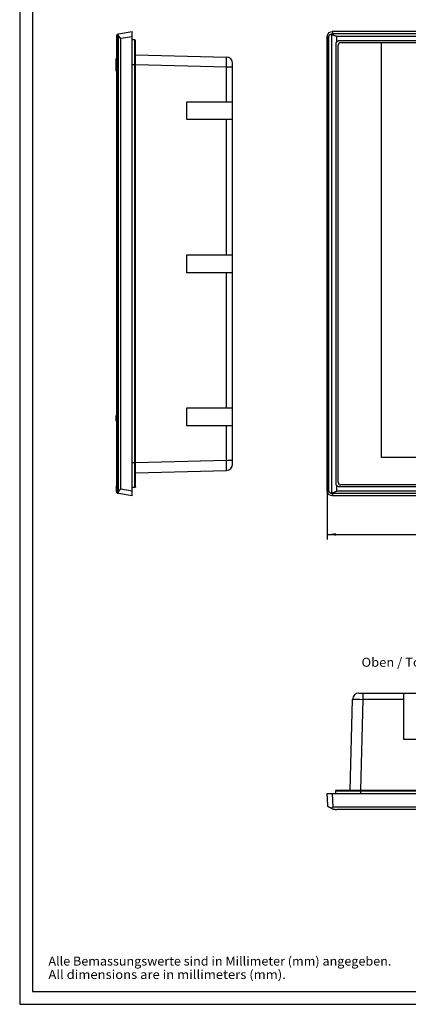
# Model space of a CAD drawing. Extents: x 0 to 841, y 0 to 594.
# Drawn here: x 0 to 153, y 0 to 386 of the extents above; entities that cross this region are included whole.
import ezdxf
from ezdxf.enums import TextEntityAlignment as Align

# ---------------------------------------------------------------- set-up
doc = ezdxf.new("R2010")
doc.units = 0
doc.header["$LTSCALE"] = 46.255
for name, color, linetype in [('10000_FRONT', 7, 'CONTINUOUS'), ('10100_DIM_FRONT', 7, 'CONTINUOUS'), ('12000_RIGHT', 7, 'CONTINUOUS'), ('13000_TOP', 7, 'CONTINUOUS'), ('13300_TOP_GERMAN_ENGLISH', 7, 'CONTINUOUS'), ('90000_FRAME', 7, 'CONTINUOUS'), ('91000_TIP', 7, 'CONTINUOUS')]:
    doc.layers.add(name, color=color, linetype=linetype)
doc.dimstyles.get("Standard").update_dxf_attribs({"dimtxt": 2.5, "dimasz": 2.5, "dimexe": 1.25, "dimexo": 0.625, "dimtad": 1, "dimcen": 2.5, "dimazin": 3, "dimtfac": 1, "dimtmove": 0, "dimatfit": 3})

# ---------------------------------------------------------------- blocks, each defined once
blk = doc.blocks.new('*D1')
at = {"layer": '10100_DIM_FRONT', "linetype": 'CONTINUOUS'}
for p, q in [((120.69, 201.38), (120.69, 182.23)), ((387.69, 201.38), (387.69, 182.23)), ((120.69, 184.23), (254.19, 184.23)), ((387.69, 184.23), (254.19, 184.23))]:
    blk.add_line(p, q, dxfattribs=at)
for points in [[(124.19, 184.73), (120.69, 184.23), (124.19, 183.73)], [(384.19, 183.73), (387.69, 184.23), (384.19, 184.73)]]:
    blk.add_solid(points, dxfattribs=at)
blk.add_text('267', height=3.5, dxfattribs=at).set_placement((247.39, 185.11), (255.64, 185.11), align=Align.FIT)

msp = doc.modelspace()

# ---------------------------------------------------------------- linework, layer by layer
at = {"layer": '10000_FRONT', "color": 7, "linetype": 'CONTINUOUS'}
for p, q in [((120.686, 201.377), (120.686, 379.351)), ((120.866, 378.626), (120.686, 379.351)), ((120.866, 202.102), (120.866, 378.626)), ((121.341, 200.966), (121.341, 379.762)), ((122.322, 380.315), (122.275, 380.329)), ((122.369, 380.302), (122.322, 380.315)), ((122.416, 380.288), (122.369, 380.302)), ((122.463, 380.274), (122.416, 380.288)), ((122.51, 380.259), (122.463, 380.274)), ((122.557, 380.244), (122.51, 380.259)), ((122.557, 200.484), (122.557, 380.244)), ((122.557, 380.244), (122.593, 380.233)), ((122.593, 380.233), (122.628, 380.221)), ((122.628, 380.221), (122.664, 380.21)), ((122.664, 380.21), (122.699, 380.198)), ((122.675, 381.364), (122.889, 380.5)), ((385.697, 381.364), (122.675, 381.364)), ((122.699, 380.198), (122.735, 380.186)), ((122.735, 380.186), (122.788, 380.168)), ((122.788, 380.168), (122.842, 380.15)), ((122.842, 380.15), (122.895, 380.132)), ((385.483, 380.5), (122.889, 380.5)), ((122.895, 380.132), (122.949, 380.113)), ((122.949, 380.113), (123.002, 380.094)), ((123.002, 380.094), (123.056, 380.075)), ((123.056, 380.075), (123.11, 380.055)), ((123.11, 380.055), (123.163, 380.036)), ((123.163, 380.036), (123.199, 380.022)), ((123.199, 380.022), (123.253, 380.002)), ((123.253, 380.002), (123.307, 379.982)), ((123.307, 379.982), (123.361, 379.962)), ((123.361, 379.962), (123.415, 379.941)), ((123.415, 379.941), (123.469, 379.92)), ((123.469, 379.92), (123.541, 379.893)), ((123.541, 379.893), (123.613, 379.864)), ((123.613, 379.864), (123.685, 379.836)), ((123.685, 379.836), (123.757, 379.808)), ((123.757, 379.808), (123.83, 379.779)), ((123.83, 379.779), (123.902, 379.75)), ((123.902, 379.75), (123.992, 379.714)), ((123.992, 379.714), (124.083, 379.677)), ((124.083, 379.677), (124.191, 379.633)), ((124.191, 379.633), (124.299, 379.589)), ((124.299, 379.589), (124.39, 379.552)), ((383.893, 379.512), (124.479, 379.512)), ((124.486, 377.436), (124.486, 379.512)), ((124.15, 204.145), (124.15, 376.583)), ((124.486, 377.436), (124.486, 377.437)), ((124.712, 377.24), (124.712, 377.24)), ((124.986, 204.664), (124.986, 376.064)), ((125.467, 377.883), (382.906, 377.883)), ((125.986, 377.064), (382.386, 377.064)), ((141.986, 214.364), (141.986, 377.064)), ((160.561, 214.364), (141.986, 214.364)), ((120.686, 201.377), (120.866, 202.102)), ((123.235, 200.719), (123.325, 200.753)), ((123.325, 200.753), (123.433, 200.794)), ((123.433, 200.794), (123.541, 200.836)), ((123.541, 200.836), (123.667, 200.885)), ((123.667, 200.885), (123.83, 200.949)), ((123.83, 200.949), (124.028, 201.029)), ((124.028, 201.029), (124.317, 201.147)), ((124.317, 201.147), (124.444, 201.199)), ((383.893, 201.216), (124.479, 201.216)), ((124.486, 201.216), (124.486, 203.292)), ((124.486, 203.291), (124.486, 203.292)), ((124.712, 203.488), (124.712, 203.488)), ((382.906, 202.845), (125.467, 202.845)), ((382.386, 203.664), (125.986, 203.664)), ((122.369, 200.426), (122.416, 200.44)), ((122.416, 200.44), (122.463, 200.455)), ((122.463, 200.455), (122.51, 200.469)), ((122.51, 200.469), (122.557, 200.484)), ((122.557, 200.484), (122.61, 200.501)), ((122.61, 200.501), (122.664, 200.518)), ((122.664, 200.518), (122.717, 200.536)), ((122.889, 200.228), (122.675, 199.364)), ((385.697, 199.364), (122.675, 199.364)), ((122.717, 200.536), (122.77, 200.554)), ((122.77, 200.554), (122.842, 200.578)), ((122.842, 200.578), (122.913, 200.603)), ((385.483, 200.228), (122.889, 200.228)), ((122.913, 200.603), (122.984, 200.628)), ((122.984, 200.628), (123.056, 200.653)), ((123.056, 200.653), (123.145, 200.686)), ((123.145, 200.686), (123.235, 200.719))]:
    msp.add_line(p, q, dxfattribs=at)
for points in [[(120.686, 379.351), (120.783, 379.974), (121.065, 380.535), (121.505, 380.98), (122.059, 381.266), (122.675, 381.364)], [(121.341, 379.762), (121.333, 379.753), (121.325, 379.744), (121.317, 379.735), (121.309, 379.726), (121.301, 379.717), (121.294, 379.707), (121.286, 379.698), (121.279, 379.689), (121.271, 379.68), (121.264, 379.67), (121.256, 379.661), (121.249, 379.652), (121.242, 379.643), (121.235, 379.633), (121.228, 379.624), (121.221, 379.614), (121.214, 379.605), (121.207, 379.596), (121.2, 379.586), (121.194, 379.577), (121.187, 379.567), (121.181, 379.558), (121.174, 379.548), (121.168, 379.539), (121.161, 379.529), (121.155, 379.52), (121.149, 379.51), (121.143, 379.501), (121.137, 379.491), (121.131, 379.482), (121.125, 379.472), (121.119, 379.462), (121.113, 379.453), (121.108, 379.443), (121.102, 379.433), (121.096, 379.424), (121.091, 379.414), (121.085, 379.404), (121.08, 379.394), (121.075, 379.385), (121.07, 379.375), (121.064, 379.365), (121.059, 379.355), (121.054, 379.345), (121.049, 379.335), (121.044, 379.325), (121.039, 379.315), (121.035, 379.306), (121.03, 379.296), (121.025, 379.286), (121.021, 379.276), (121.016, 379.266), (121.012, 379.256), (121.007, 379.245), (121.003, 379.235), (120.999, 379.225), (120.994, 379.215), (120.99, 379.205), (120.986, 379.195), (120.982, 379.185), (120.978, 379.175), (120.975, 379.165), (120.971, 379.155), (120.967, 379.145), (120.964, 379.135), (120.96, 379.125), (120.956, 379.115), (120.953, 379.105), (120.95, 379.095), (120.946, 379.085), (120.943, 379.075), (120.94, 379.065), (120.937, 379.054), (120.934, 379.044), (120.931, 379.034), (120.928, 379.024), (120.925, 379.014), (120.923, 379.004), (120.92, 378.994), (120.917, 378.984), (120.915, 378.974), (120.912, 378.963), (120.91, 378.953), (120.907, 378.943), (120.905, 378.933), (120.903, 378.923), (120.901, 378.913), (120.899, 378.903), (120.896, 378.892), (120.894, 378.882), (120.893, 378.872), (120.891, 378.862), (120.889, 378.852), (120.887, 378.841), (120.886, 378.831), (120.884, 378.821), (120.882, 378.811), (120.881, 378.8), (120.88, 378.79), (120.878, 378.78), (120.877, 378.77), (120.876, 378.759), (120.875, 378.749), (120.874, 378.739), (120.873, 378.729), (120.872, 378.718), (120.871, 378.708), (120.87, 378.698), (120.869, 378.687), (120.868, 378.677), (120.868, 378.667), (120.867, 378.656), (120.867, 378.646), (120.866, 378.635), (120.866, 378.633), (120.866, 378.626)], [(122.275, 380.329), (122.261, 380.325), (122.248, 380.321), (122.234, 380.317), (122.22, 380.313), (122.207, 380.309), (122.193, 380.305), (122.18, 380.301), (122.166, 380.296), (122.153, 380.292), (122.14, 380.287), (122.126, 380.283), (122.113, 380.278), (122.1, 380.273), (122.087, 380.268), (122.074, 380.263), (122.06, 380.258), (122.047, 380.253), (122.034, 380.248), (122.021, 380.242), (122.009, 380.237), (121.996, 380.231), (121.983, 380.226), (121.97, 380.22), (121.957, 380.214), (121.945, 380.208), (121.932, 380.202), (121.919, 380.196), (121.907, 380.19), (121.894, 380.184), (121.882, 380.178), (121.869, 380.171), (121.857, 380.165), (121.845, 380.158), (121.832, 380.151), (121.82, 380.145), (121.808, 380.138), (121.796, 380.131), (121.784, 380.124), (121.772, 380.117), (121.76, 380.11), (121.748, 380.102), (121.736, 380.095), (121.724, 380.087), (121.712, 380.08), (121.701, 380.072), (121.689, 380.065), (121.678, 380.057), (121.666, 380.049), (121.655, 380.041), (121.643, 380.033), (121.632, 380.025), (121.621, 380.017), (121.61, 380.008), (121.598, 380), (121.587, 379.991), (121.576, 379.983), (121.565, 379.974), (121.554, 379.965), (121.544, 379.956), (121.533, 379.948), (121.522, 379.939), (121.511, 379.929), (121.501, 379.92), (121.49, 379.911), (121.48, 379.902), (121.47, 379.892), (121.459, 379.883), (121.449, 379.873), (121.439, 379.864), (121.429, 379.854), (121.419, 379.844), (121.409, 379.834), (121.399, 379.824), (121.389, 379.814), (121.379, 379.804), (121.37, 379.794), (121.36, 379.783), (121.35, 379.773), (121.341, 379.762)], [(122.889, 380.5), (122.866, 380.497), (122.843, 380.494), (122.82, 380.49), (122.797, 380.487), (122.774, 380.483), (122.751, 380.479), (122.728, 380.474), (122.705, 380.469), (122.682, 380.464), (122.659, 380.459), (122.637, 380.454), (122.614, 380.448), (122.591, 380.442), (122.568, 380.436), (122.546, 380.429), (122.523, 380.422), (122.5, 380.415), (122.478, 380.408), (122.455, 380.4), (122.432, 380.392), (122.41, 380.384), (122.387, 380.375), (122.365, 380.367), (122.342, 380.357), (122.32, 380.348), (122.297, 380.339), (122.275, 380.329)], [(124.39, 379.552), (124.444, 379.529), (124.462, 379.522), (124.471, 379.518), (124.475, 379.516), (124.477, 379.514), (124.478, 379.513), (124.479, 379.512)], [(124.15, 376.583), (124.15, 376.596), (124.15, 376.609), (124.151, 376.621), (124.151, 376.634), (124.152, 376.646), (124.152, 376.659), (124.153, 376.671), (124.154, 376.684), (124.155, 376.696), (124.157, 376.708), (124.158, 376.721), (124.159, 376.733), (124.161, 376.746), (124.163, 376.758), (124.165, 376.77), (124.166, 376.783), (124.169, 376.795), (124.171, 376.807), (124.173, 376.819), (124.176, 376.832), (124.178, 376.844), (124.181, 376.856), (124.184, 376.868), (124.187, 376.88), (124.19, 376.893), (124.193, 376.905), (124.196, 376.917), (124.2, 376.929), (124.203, 376.941), (124.207, 376.953), (124.211, 376.965), (124.215, 376.977), (124.219, 376.989), (124.223, 377.001), (124.227, 377.012), (124.232, 377.024), (124.236, 377.036), (124.241, 377.047), (124.245, 377.059), (124.25, 377.07), (124.255, 377.082), (124.26, 377.093), (124.265, 377.104), (124.271, 377.116), (124.276, 377.127), (124.281, 377.138), (124.287, 377.149), (124.293, 377.16), (124.298, 377.171), (124.304, 377.182), (124.31, 377.193), (124.316, 377.204), (124.323, 377.215), (124.329, 377.225), (124.335, 377.236), (124.342, 377.247), (124.348, 377.257), (124.355, 377.268), (124.362, 377.278), (124.369, 377.288), (124.376, 377.299), (124.383, 377.309), (124.39, 377.319), (124.398, 377.33), (124.405, 377.34), (124.413, 377.35), (124.421, 377.36), (124.428, 377.37), (124.436, 377.379), (124.444, 377.389), (124.452, 377.399), (124.461, 377.408), (124.469, 377.418), (124.477, 377.427), (124.486, 377.436)], [(124.486, 377.437), (124.499, 377.451), (124.511, 377.465), (124.524, 377.479), (124.537, 377.493), (124.551, 377.506), (124.564, 377.519), (124.578, 377.532), (124.592, 377.545), (124.606, 377.558), (124.62, 377.57), (124.635, 377.582), (124.649, 377.594), (124.664, 377.606), (124.679, 377.618), (124.694, 377.629), (124.709, 377.64), (124.725, 377.651), (124.74, 377.662), (124.756, 377.672), (124.772, 377.682), (124.788, 377.692), (124.804, 377.702), (124.82, 377.711), (124.836, 377.72), (124.853, 377.729), (124.869, 377.738), (124.886, 377.746), (124.903, 377.755), (124.92, 377.763), (124.937, 377.77), (124.954, 377.778), (124.971, 377.785), (124.989, 377.792), (125.006, 377.799), (125.024, 377.806), (125.042, 377.812), (125.06, 377.818), (125.078, 377.824), (125.096, 377.829), (125.114, 377.835), (125.132, 377.84), (125.15, 377.844), (125.169, 377.849), (125.187, 377.853), (125.205, 377.857), (125.224, 377.86), (125.242, 377.864), (125.261, 377.867), (125.279, 377.87), (125.298, 377.872), (125.316, 377.875), (125.335, 377.877), (125.353, 377.878), (125.372, 377.88), (125.391, 377.881), (125.41, 377.882), (125.429, 377.883), (125.448, 377.883), (125.467, 377.883)], [(122.675, 199.364), (122.059, 199.462), (121.505, 199.748), (121.065, 200.193), (120.783, 200.754), (120.686, 201.377)], [(120.866, 202.102), (120.866, 202.096), (120.866, 202.093), (120.867, 202.082), (120.867, 202.072), (120.868, 202.061), (120.868, 202.051), (120.869, 202.041), (120.87, 202.03), (120.871, 202.02), (120.872, 202.01), (120.873, 201.999), (120.874, 201.989), (120.875, 201.979), (120.876, 201.969), (120.877, 201.958), (120.878, 201.948), (120.88, 201.938), (120.881, 201.928), (120.882, 201.917), (120.884, 201.907), (120.886, 201.897), (120.887, 201.887), (120.889, 201.876), (120.891, 201.866), (120.893, 201.856), (120.894, 201.846), (120.896, 201.836), (120.899, 201.826), (120.901, 201.815), (120.903, 201.805), (120.905, 201.795), (120.907, 201.785), (120.91, 201.775), (120.912, 201.765), (120.915, 201.754), (120.917, 201.744), (120.92, 201.734), (120.923, 201.724), (120.925, 201.714), (120.928, 201.704), (120.931, 201.694), (120.934, 201.684), (120.937, 201.674), (120.94, 201.664), (120.943, 201.653), (120.946, 201.643), (120.95, 201.633), (120.953, 201.623), (120.956, 201.613), (120.96, 201.603), (120.964, 201.593), (120.967, 201.583), (120.971, 201.573), (120.975, 201.563), (120.978, 201.553), (120.982, 201.543), (120.986, 201.533), (120.99, 201.523), (120.994, 201.513), (120.999, 201.503), (121.003, 201.493), (121.007, 201.483), (121.012, 201.473), (121.016, 201.463), (121.021, 201.453), (121.025, 201.443), (121.03, 201.433), (121.035, 201.423), (121.039, 201.413), (121.044, 201.403), (121.049, 201.393), (121.054, 201.383), (121.059, 201.373), (121.064, 201.363), (121.07, 201.353), (121.075, 201.344), (121.08, 201.334), (121.085, 201.324), (121.091, 201.314), (121.096, 201.304), (121.102, 201.295), (121.108, 201.285), (121.113, 201.275), (121.119, 201.266), (121.125, 201.256), (121.131, 201.246), (121.137, 201.237), (121.143, 201.227), (121.149, 201.218), (121.155, 201.208), (121.161, 201.199), (121.168, 201.189), (121.174, 201.18), (121.181, 201.17), (121.187, 201.161), (121.194, 201.151), (121.2, 201.142), (121.207, 201.132), (121.214, 201.123), (121.221, 201.114), (121.228, 201.104), (121.235, 201.095), (121.242, 201.086), (121.249, 201.076), (121.256, 201.067), (121.264, 201.058), (121.271, 201.048), (121.279, 201.039), (121.286, 201.03), (121.294, 201.021), (121.301, 201.012), (121.309, 201.002), (121.317, 200.993), (121.325, 200.984), (121.333, 200.975), (121.341, 200.966)], [(121.341, 200.966), (121.35, 200.956), (121.358, 200.947), (121.367, 200.937), (121.376, 200.928), (121.384, 200.919), (121.393, 200.91), (121.402, 200.9), (121.411, 200.891), (121.42, 200.882), (121.429, 200.873), (121.439, 200.865), (121.448, 200.856), (121.457, 200.847), (121.467, 200.838), (121.476, 200.83), (121.485, 200.821), (121.495, 200.813), (121.504, 200.805), (121.514, 200.796), (121.524, 200.788), (121.534, 200.78), (121.543, 200.772), (121.553, 200.764), (121.563, 200.756), (121.573, 200.748), (121.583, 200.74), (121.593, 200.732), (121.603, 200.725), (121.613, 200.717), (121.623, 200.71), (121.634, 200.702), (121.644, 200.695), (121.654, 200.687), (121.665, 200.68), (121.675, 200.673), (121.686, 200.666), (121.696, 200.659), (121.707, 200.652), (121.717, 200.645), (121.728, 200.638), (121.739, 200.631), (121.749, 200.625), (121.76, 200.618), (121.771, 200.612), (121.782, 200.605), (121.793, 200.599), (121.804, 200.592), (121.815, 200.586), (121.826, 200.58), (121.837, 200.574), (121.848, 200.568), (121.86, 200.562), (121.871, 200.556), (121.882, 200.55), (121.894, 200.544), (121.905, 200.539), (121.916, 200.533), (121.928, 200.528), (121.939, 200.522), (121.951, 200.517), (121.962, 200.511), (121.974, 200.506), (121.986, 200.501), (121.997, 200.496), (122.009, 200.491), (122.021, 200.486), (122.032, 200.481), (122.044, 200.476), (122.056, 200.472), (122.068, 200.467), (122.08, 200.463), (122.092, 200.458), (122.104, 200.454), (122.116, 200.449), (122.128, 200.445), (122.14, 200.441), (122.152, 200.437), (122.164, 200.433), (122.176, 200.429), (122.188, 200.425), (122.201, 200.421), (122.213, 200.417), (122.225, 200.413), (122.238, 200.41), (122.25, 200.406), (122.263, 200.403), (122.275, 200.399)], [(124.486, 203.292), (124.475, 203.303), (124.464, 203.315), (124.454, 203.328), (124.444, 203.34), (124.434, 203.352), (124.424, 203.365), (124.414, 203.377), (124.404, 203.39), (124.395, 203.403), (124.385, 203.416), (124.376, 203.429), (124.367, 203.442), (124.358, 203.455), (124.35, 203.469), (124.341, 203.482), (124.333, 203.496), (124.325, 203.509), (124.317, 203.523), (124.309, 203.537), (124.302, 203.551), (124.294, 203.565), (124.287, 203.579), (124.28, 203.593), (124.273, 203.607), (124.266, 203.621), (124.26, 203.636), (124.254, 203.65), (124.247, 203.665), (124.241, 203.679), (124.236, 203.694), (124.23, 203.709), (124.224, 203.724), (124.219, 203.739), (124.214, 203.754), (124.209, 203.769), (124.204, 203.784), (124.2, 203.8), (124.195, 203.815), (124.191, 203.83), (124.187, 203.846), (124.183, 203.861), (124.18, 203.877), (124.176, 203.892), (124.173, 203.908), (124.17, 203.923), (124.168, 203.939), (124.165, 203.955), (124.163, 203.97), (124.16, 203.986), (124.158, 204.002), (124.157, 204.018), (124.155, 204.033), (124.154, 204.049), (124.153, 204.065), (124.152, 204.081), (124.151, 204.097), (124.15, 204.113), (124.15, 204.129), (124.15, 204.145)], [(124.444, 201.199), (124.462, 201.206), (124.471, 201.21), (124.475, 201.212), (124.477, 201.214), (124.478, 201.215), (124.479, 201.216)], [(125.467, 202.845), (125.448, 202.845), (125.429, 202.845), (125.41, 202.846), (125.391, 202.847), (125.372, 202.848), (125.353, 202.85), (125.334, 202.851), (125.316, 202.854), (125.297, 202.856), (125.278, 202.858), (125.259, 202.861), (125.241, 202.865), (125.222, 202.868), (125.203, 202.872), (125.185, 202.876), (125.166, 202.88), (125.148, 202.884), (125.13, 202.889), (125.112, 202.894), (125.094, 202.899), (125.076, 202.905), (125.058, 202.911), (125.04, 202.917), (125.023, 202.923), (125.005, 202.929), (124.988, 202.936), (124.97, 202.943), (124.953, 202.95), (124.936, 202.958), (124.919, 202.966), (124.902, 202.974), (124.885, 202.982), (124.868, 202.991), (124.852, 202.999), (124.835, 203.008), (124.818, 203.018), (124.802, 203.027), (124.786, 203.037), (124.77, 203.047), (124.754, 203.057), (124.738, 203.068), (124.723, 203.078), (124.708, 203.089), (124.692, 203.1), (124.678, 203.112), (124.663, 203.123), (124.648, 203.135), (124.634, 203.147), (124.619, 203.159), (124.605, 203.171), (124.591, 203.184), (124.578, 203.196), (124.564, 203.209), (124.55, 203.222), (124.537, 203.236), (124.524, 203.249), (124.511, 203.263), (124.499, 203.277), (124.486, 203.291)], [(122.275, 200.399), (122.298, 200.406), (122.322, 200.413), (122.369, 200.426)], [(122.275, 200.399), (122.297, 200.39), (122.32, 200.38), (122.342, 200.371), (122.365, 200.362), (122.387, 200.353), (122.41, 200.344), (122.432, 200.336), (122.455, 200.328), (122.478, 200.32), (122.5, 200.313), (122.523, 200.306), (122.546, 200.299), (122.568, 200.292), (122.591, 200.286), (122.614, 200.28), (122.637, 200.274), (122.659, 200.269), (122.682, 200.264), (122.705, 200.259), (122.728, 200.254), (122.751, 200.249), (122.774, 200.245), (122.797, 200.241), (122.82, 200.238), (122.843, 200.234), (122.866, 200.231), (122.889, 200.228)]]:
    msp.add_lwpolyline(points, dxfattribs=at)
for centre, start, end in [((125.986, 376.064), 90, 180), ((125.986, 204.664), 180, 270)]:
    msp.add_arc(centre, 1, start, end, dxfattribs=at)
at = {"layer": '12000_RIGHT', "color": 7, "linetype": 'CONTINUOUS'}
for p, q in [((38.261, 200.484), (38.261, 380.244)), ((38.692, 379.987), (38.681, 380.002)), ((38.702, 379.972), (38.692, 379.987)), ((38.713, 379.957), (38.702, 379.972)), ((38.724, 379.941), (38.713, 379.957)), ((38.734, 379.925), (38.724, 379.941)), ((38.745, 379.909), (38.734, 379.925)), ((38.755, 379.893), (38.745, 379.909)), ((38.766, 379.876), (38.755, 379.893)), ((38.776, 379.859), (38.766, 379.876)), ((38.786, 379.842), (38.776, 379.859)), ((38.783, 380.5), (44.142, 381.364)), ((38.797, 379.825), (38.786, 379.842)), ((38.807, 379.807), (38.797, 379.825)), ((38.842, 379.746), (38.822, 379.781)), ((38.832, 200.966), (38.832, 379.762)), ((38.851, 379.729), (38.842, 379.746)), ((38.86, 379.713), (38.851, 379.729)), ((38.885, 379.671), (38.875, 379.688)), ((38.895, 379.654), (38.885, 379.671)), ((38.905, 379.637), (38.895, 379.654)), ((38.915, 379.621), (38.905, 379.637)), ((38.926, 379.604), (38.915, 379.621)), ((38.937, 379.587), (38.926, 379.604)), ((38.948, 379.57), (38.937, 379.587)), ((38.959, 379.553), (38.948, 379.57)), ((38.975, 379.527), (38.959, 379.553)), ((38.992, 379.501), (38.975, 379.527)), ((39.01, 379.475), (38.992, 379.501)), ((39.027, 379.449), (39.01, 379.475)), ((39.045, 379.422), (39.027, 379.449)), ((39.063, 379.396), (39.045, 379.422)), ((39.082, 379.37), (39.063, 379.396)), ((39.101, 379.343), (39.082, 379.37)), ((39.12, 379.316), (39.101, 379.343)), ((39.145, 379.28), (39.12, 379.316)), ((39.172, 379.244), (39.145, 379.28)), ((39.185, 379.226), (39.172, 379.244)), ((39.211, 379.189), (39.185, 379.226)), ((39.238, 379.153), (39.211, 379.189)), ((39.265, 379.116), (39.238, 379.153)), ((39.293, 379.08), (39.265, 379.116)), ((39.328, 379.034), (39.293, 379.08)), ((39.363, 378.988), (39.328, 379.034)), ((39.398, 378.941), (39.363, 378.988)), ((39.434, 378.895), (39.398, 378.941)), ((39.477, 378.839), (39.434, 378.895)), ((39.52, 378.784), (39.477, 378.839)), ((44.142, 379.351), (39.644, 378.626)), ((39.644, 202.102), (39.644, 378.626)), ((44.142, 199.364), (44.142, 381.364)), ((37.942, 377.437), (37.942, 377.391)), ((37.942, 377.391), (37.943, 377.311)), ((37.942, 377.376), (37.942, 377.367)), ((37.943, 377.312), (37.949, 376.937)), ((37.943, 377.311), (37.949, 376.931)), ((37.949, 376.937), (37.95, 376.86)), ((37.949, 376.931), (37.949, 376.854)), ((37.949, 376.854), (37.95, 376.787)), ((37.95, 376.86), (37.95, 376.802)), ((37.95, 376.802), (37.951, 376.743)), ((37.95, 376.787), (37.951, 376.72)), ((37.951, 376.743), (37.951, 376.683)), ((37.951, 376.72), (37.951, 376.663)), ((37.951, 376.683), (37.951, 376.624)), ((37.951, 376.663), (37.951, 376.595)), ((37.951, 376.624), (37.952, 204.145)), ((37.951, 376.595), (37.951, 204.145)), ((37.951, 376.583), (37.952, 376.583)), ((45.13, 378.114), (44.142, 378.114)), ((45.13, 202.614), (45.13, 378.114)), ((45.442, 202.926), (45.442, 377.802)), ((37.892, 365.864), (37.892, 370.864)), ((37.892, 370.864), (37.951, 370.864)), ((45.442, 372.34), (81.107, 371.407)), ((45.442, 368.364), (44.142, 368.364)), ((81.107, 367.408), (45.442, 368.342)), ((81.107, 353.869), (81.107, 367.408)), ((83.542, 367.408), (81.107, 367.408)), ((83.542, 211.821), (83.542, 368.907)), ((37.892, 365.864), (37.951, 365.864)), ((65.542, 346.859), (65.542, 353.869)), ((65.542, 353.869), (83.542, 353.869)), ((83.542, 346.859), (65.542, 346.859)), ((81.107, 293.869), (81.107, 346.859)), ((65.542, 286.859), (65.542, 293.869)), ((65.542, 293.869), (83.542, 293.869)), ((83.542, 286.859), (65.542, 286.859)), ((81.107, 233.869), (81.107, 286.859)), ((65.542, 226.859), (65.542, 233.869)), ((65.542, 233.869), (83.542, 233.869)), ((37.892, 228.811), (37.892, 230.811)), ((37.892, 230.811), (37.951, 230.811)), ((37.892, 230.768), (37.951, 230.768)), ((37.892, 230.64), (37.951, 230.64)), ((37.892, 230.513), (37.951, 230.513)), ((37.892, 230.3), (37.951, 230.3)), ((37.892, 230.172), (37.951, 230.172)), ((37.892, 230.002), (37.951, 230.002)), ((37.892, 229.874), (37.951, 229.874)), ((37.892, 229.832), (37.951, 229.832)), ((37.892, 229.789), (37.951, 229.789)), ((37.892, 229.662), (37.951, 229.662)), ((37.892, 229.449), (37.951, 229.449)), ((37.892, 229.321), (37.951, 229.321)), ((37.892, 229.108), (37.951, 229.108)), ((37.892, 228.981), (37.951, 228.981)), ((37.892, 228.853), (37.951, 228.853)), ((37.892, 228.811), (37.951, 228.811)), ((83.542, 226.859), (65.542, 226.859)), ((81.107, 213.32), (81.107, 226.859)), ((45.442, 212.364), (44.142, 212.364)), ((45.442, 212.386), (81.107, 213.32)), ((81.107, 213.32), (83.542, 213.32)), ((45.442, 208.388), (81.107, 209.322)), ((37.943, 203.467), (37.942, 203.374)), ((37.943, 203.401), (37.942, 203.328)), ((37.942, 203.328), (37.942, 203.292)), ((37.942, 201.212), (37.942, 203.292)), ((37.942, 201.206), (37.942, 201.212)), ((37.945, 203.563), (37.944, 203.511)), ((37.949, 203.809), (37.947, 203.723)), ((37.948, 203.749), (37.947, 203.659)), ((37.947, 203.723), (37.947, 203.67)), ((37.949, 203.828), (37.948, 203.749)), ((37.95, 203.897), (37.949, 203.828)), ((37.95, 203.886), (37.949, 203.809)), ((37.951, 204.02), (37.95, 203.953)), ((37.951, 203.967), (37.95, 203.897)), ((37.95, 203.953), (37.95, 203.886)), ((37.951, 204.145), (37.951, 204.077)), ((37.952, 204.145), (37.951, 204.085)), ((37.952, 204.145), (37.951, 204.145)), ((37.951, 204.085), (37.951, 204.026)), ((37.951, 204.077), (37.951, 204.02)), ((37.951, 204.026), (37.951, 203.967)), ((38.826, 200.955), (38.841, 200.982)), ((38.841, 200.982), (38.85, 200.998)), ((38.85, 200.998), (38.859, 201.014)), ((38.859, 201.014), (38.869, 201.03)), ((38.869, 201.03), (38.878, 201.046)), ((38.878, 201.046), (38.888, 201.062)), ((38.888, 201.062), (38.898, 201.079)), ((38.898, 201.079), (38.908, 201.095)), ((38.908, 201.095), (38.918, 201.111)), ((38.918, 201.111), (38.928, 201.128)), ((38.928, 201.128), (38.938, 201.144)), ((38.938, 201.144), (38.949, 201.161)), ((38.949, 201.161), (38.965, 201.186)), ((38.965, 201.186), (38.981, 201.211)), ((38.981, 201.211), (38.998, 201.236)), ((38.998, 201.236), (39.015, 201.261)), ((39.015, 201.261), (39.032, 201.286)), ((39.032, 201.286), (39.05, 201.312)), ((39.05, 201.312), (39.067, 201.338)), ((39.067, 201.338), (39.085, 201.363)), ((39.085, 201.363), (39.11, 201.398)), ((39.11, 201.398), (39.134, 201.433)), ((39.134, 201.433), (39.16, 201.468)), ((39.16, 201.468), (39.185, 201.503)), ((39.185, 201.503), (39.211, 201.538)), ((39.211, 201.538), (39.237, 201.573)), ((39.237, 201.573), (39.263, 201.609)), ((39.263, 201.609), (39.29, 201.644)), ((39.29, 201.644), (39.323, 201.689)), ((39.323, 201.689), (39.357, 201.733)), ((39.357, 201.733), (39.392, 201.778)), ((39.392, 201.778), (39.433, 201.832)), ((39.433, 201.832), (39.475, 201.886)), ((39.475, 201.886), (39.524, 201.949)), ((39.524, 201.949), (39.573, 202.012)), ((39.638, 202.096), (39.644, 202.102)), ((39.644, 202.102), (44.142, 201.377)), ((45.13, 202.614), (44.142, 202.614)), ((44.142, 199.364), (38.783, 200.228))]:
    msp.add_line(p, q, dxfattribs=at)
for points in [[(38.261, 380.244), (38.255, 380.239), (38.249, 380.233), (38.243, 380.227), (38.237, 380.221), (38.231, 380.216), (38.225, 380.21), (38.22, 380.204), (38.214, 380.198), (38.209, 380.192), (38.203, 380.186), (38.198, 380.18), (38.193, 380.174), (38.187, 380.168), (38.182, 380.162), (38.177, 380.156), (38.172, 380.15), (38.167, 380.144), (38.162, 380.138), (38.157, 380.132), (38.152, 380.125), (38.147, 380.119), (38.142, 380.113), (38.138, 380.107), (38.133, 380.1), (38.129, 380.094), (38.124, 380.088), (38.12, 380.081), (38.115, 380.075), (38.111, 380.068), (38.106, 380.062), (38.102, 380.055), (38.098, 380.049), (38.094, 380.042), (38.09, 380.036), (38.086, 380.029), (38.082, 380.022), (38.078, 380.016), (38.074, 380.009), (38.07, 380.002), (38.067, 379.996), (38.063, 379.989), (38.059, 379.982), (38.056, 379.975), (38.052, 379.968), (38.049, 379.962), (38.045, 379.955), (38.042, 379.948), (38.039, 379.941), (38.035, 379.934), (38.032, 379.927), (38.029, 379.92), (38.026, 379.913), (38.023, 379.907), (38.02, 379.9), (38.017, 379.893), (38.014, 379.886), (38.011, 379.879), (38.009, 379.872), (38.006, 379.864), (38.003, 379.857), (38.001, 379.85), (37.998, 379.843), (37.996, 379.836), (37.993, 379.829), (37.991, 379.822), (37.989, 379.815), (37.987, 379.808), (37.984, 379.8), (37.982, 379.793), (37.98, 379.786), (37.978, 379.779), (37.976, 379.772), (37.974, 379.764), (37.972, 379.757), (37.971, 379.75), (37.969, 379.743), (37.967, 379.735), (37.966, 379.728), (37.964, 379.721), (37.963, 379.714), (37.961, 379.706), (37.96, 379.699), (37.958, 379.692), (37.957, 379.684), (37.956, 379.677), (37.955, 379.67), (37.953, 379.662), (37.952, 379.655), (37.951, 379.648), (37.95, 379.64), (37.949, 379.633), (37.948, 379.626), (37.948, 379.618), (37.947, 379.611), (37.946, 379.604), (37.946, 379.596), (37.945, 379.589), (37.944, 379.581), (37.944, 379.574), (37.944, 379.567), (37.943, 379.559), (37.943, 379.552), (37.943, 379.544), (37.942, 379.537), (37.942, 379.529), (37.942, 379.522), (37.942, 379.518), (37.942, 377.437)], [(38.364, 380.329), (38.36, 380.325), (38.355, 380.322), (38.351, 380.319), (38.346, 380.315), (38.341, 380.312), (38.337, 380.309), (38.332, 380.305), (38.328, 380.302), (38.324, 380.298), (38.319, 380.295), (38.315, 380.291), (38.311, 380.288), (38.306, 380.284), (38.302, 380.281), (38.298, 380.277), (38.293, 380.274), (38.289, 380.27), (38.285, 380.266), (38.281, 380.263), (38.277, 380.259), (38.273, 380.255), (38.269, 380.252), (38.265, 380.248), (38.261, 380.244)], [(38.364, 380.329), (38.377, 380.337), (38.389, 380.346), (38.402, 380.354), (38.415, 380.362), (38.427, 380.37), (38.44, 380.377), (38.453, 380.385), (38.466, 380.392), (38.479, 380.399), (38.492, 380.406), (38.506, 380.412), (38.519, 380.418), (38.532, 380.425), (38.546, 380.431), (38.559, 380.436), (38.573, 380.442), (38.586, 380.447), (38.6, 380.452), (38.614, 380.457), (38.628, 380.462), (38.641, 380.466), (38.655, 380.47), (38.669, 380.474), (38.683, 380.478), (38.697, 380.482), (38.711, 380.485), (38.726, 380.489), (38.74, 380.492), (38.754, 380.495), (38.768, 380.497), (38.783, 380.5)], [(38.681, 380.002), (38.676, 380.009), (38.671, 380.016), (38.665, 380.023), (38.66, 380.03), (38.655, 380.037), (38.65, 380.044), (38.644, 380.051), (38.639, 380.058), (38.634, 380.065), (38.628, 380.071), (38.623, 380.078), (38.618, 380.084), (38.613, 380.091), (38.607, 380.097), (38.602, 380.104), (38.597, 380.11), (38.592, 380.116), (38.586, 380.122), (38.581, 380.128), (38.576, 380.134), (38.571, 380.14), (38.566, 380.146), (38.56, 380.152), (38.555, 380.158), (38.55, 380.163), (38.545, 380.169), (38.54, 380.175), (38.534, 380.18), (38.529, 380.186), (38.524, 380.191), (38.519, 380.196), (38.514, 380.201), (38.509, 380.207), (38.504, 380.212), (38.498, 380.217), (38.493, 380.222), (38.488, 380.227), (38.483, 380.232), (38.478, 380.236), (38.473, 380.241), (38.468, 380.246), (38.463, 380.25), (38.458, 380.255), (38.453, 380.259), (38.448, 380.264), (38.443, 380.268), (38.438, 380.273), (38.433, 380.277), (38.428, 380.281), (38.423, 380.285), (38.418, 380.289), (38.413, 380.293), (38.408, 380.297), (38.403, 380.301), (38.398, 380.304), (38.393, 380.308), (38.388, 380.312), (38.383, 380.315), (38.379, 380.319), (38.374, 380.322), (38.369, 380.325), (38.364, 380.329)], [(38.822, 379.781), (38.817, 379.79), (38.807, 379.807)], [(38.875, 379.688), (38.865, 379.704), (38.86, 379.713)], [(39.644, 378.626), (39.638, 378.632), (39.636, 378.634), (39.629, 378.644), (39.622, 378.653), (39.52, 378.784)], [(45.442, 377.802), (45.442, 377.809), (45.442, 377.816), (45.441, 377.823), (45.441, 377.83), (45.44, 377.837), (45.439, 377.844), (45.438, 377.851), (45.437, 377.858), (45.436, 377.865), (45.434, 377.872), (45.433, 377.878), (45.431, 377.885), (45.429, 377.892), (45.427, 377.899), (45.425, 377.905), (45.422, 377.912), (45.42, 377.918), (45.417, 377.925), (45.414, 377.931), (45.411, 377.938), (45.408, 377.944), (45.405, 377.95), (45.401, 377.956), (45.398, 377.962), (45.394, 377.968), (45.39, 377.974), (45.387, 377.98), (45.382, 377.986), (45.378, 377.991), (45.374, 377.997), (45.37, 378.002), (45.365, 378.007), (45.36, 378.013), (45.356, 378.018), (45.351, 378.023), (45.346, 378.028), (45.341, 378.032), (45.335, 378.037), (45.33, 378.042), (45.325, 378.046), (45.319, 378.05), (45.314, 378.054), (45.308, 378.059), (45.302, 378.062), (45.296, 378.066), (45.29, 378.07), (45.284, 378.073), (45.278, 378.077), (45.272, 378.08), (45.266, 378.083), (45.259, 378.086), (45.253, 378.089), (45.246, 378.092), (45.24, 378.094), (45.233, 378.097), (45.227, 378.099), (45.22, 378.101), (45.213, 378.103), (45.206, 378.105), (45.2, 378.106), (45.193, 378.108), (45.186, 378.109), (45.179, 378.11), (45.172, 378.111), (45.165, 378.112), (45.158, 378.113), (45.151, 378.113), (45.144, 378.114), (45.137, 378.114), (45.13, 378.114)], [(81.107, 367.408), (81.124, 368.643), (81.133, 369.758), (81.133, 370.642), (81.124, 371.21), (81.107, 371.407)], [(81.107, 209.322), (81.124, 209.518), (81.133, 210.086), (81.133, 210.97), (81.124, 212.085), (81.107, 213.32)], [(38.261, 200.484), (38.255, 200.489), (38.249, 200.495), (38.243, 200.501), (38.237, 200.507), (38.231, 200.512), (38.225, 200.518), (38.22, 200.524), (38.214, 200.53), (38.209, 200.536), (38.203, 200.542), (38.198, 200.548), (38.193, 200.554), (38.187, 200.56), (38.182, 200.566), (38.177, 200.572), (38.172, 200.578), (38.167, 200.584), (38.162, 200.59), (38.157, 200.596), (38.152, 200.603), (38.147, 200.609), (38.142, 200.615), (38.138, 200.621), (38.133, 200.628), (38.129, 200.634), (38.124, 200.641), (38.12, 200.647), (38.115, 200.653), (38.111, 200.66), (38.106, 200.666), (38.102, 200.673), (38.098, 200.679), (38.094, 200.686), (38.09, 200.693), (38.086, 200.699), (38.082, 200.706), (38.078, 200.712), (38.074, 200.719), (38.07, 200.726), (38.067, 200.733), (38.063, 200.739), (38.059, 200.746), (38.056, 200.753), (38.052, 200.76), (38.049, 200.766), (38.045, 200.773), (38.042, 200.78), (38.039, 200.787), (38.035, 200.794), (38.032, 200.801), (38.029, 200.808), (38.026, 200.815), (38.023, 200.822), (38.02, 200.829), (38.017, 200.836), (38.014, 200.843), (38.011, 200.85), (38.009, 200.857), (38.006, 200.864), (38.003, 200.871), (38.001, 200.878), (37.998, 200.885), (37.996, 200.892), (37.993, 200.899), (37.991, 200.906), (37.989, 200.913), (37.987, 200.92), (37.984, 200.928), (37.982, 200.935), (37.98, 200.942), (37.978, 200.949), (37.976, 200.956), (37.974, 200.964), (37.972, 200.971), (37.971, 200.978), (37.969, 200.985), (37.967, 200.993), (37.966, 201), (37.964, 201.007), (37.963, 201.014), (37.961, 201.022), (37.96, 201.029), (37.958, 201.036), (37.957, 201.044), (37.956, 201.051), (37.955, 201.058), (37.953, 201.066), (37.952, 201.073), (37.951, 201.08), (37.95, 201.088), (37.949, 201.095), (37.948, 201.102), (37.948, 201.11), (37.947, 201.117), (37.946, 201.124), (37.946, 201.132), (37.945, 201.139), (37.944, 201.147), (37.944, 201.154), (37.944, 201.161), (37.943, 201.169), (37.943, 201.176), (37.943, 201.184), (37.942, 201.191), (37.942, 201.199), (37.942, 201.206)], [(37.945, 203.587), (37.945, 203.577), (37.943, 203.451)], [(37.947, 203.659), (37.946, 203.637), (37.946, 203.627), (37.946, 203.616), (37.946, 203.605), (37.946, 203.594), (37.945, 203.584), (37.945, 203.563)], [(37.946, 203.638), (37.946, 203.618), (37.946, 203.607), (37.945, 203.587)], [(37.947, 203.67), (37.946, 203.649), (37.946, 203.638)], [(38.364, 200.399), (38.37, 200.403), (38.376, 200.407), (38.382, 200.412), (38.387, 200.416), (38.393, 200.42), (38.399, 200.425), (38.405, 200.429), (38.411, 200.434), (38.417, 200.438), (38.423, 200.443), (38.429, 200.448), (38.435, 200.453), (38.441, 200.458), (38.447, 200.464), (38.453, 200.469), (38.459, 200.474), (38.465, 200.48), (38.471, 200.486), (38.478, 200.491), (38.484, 200.497), (38.49, 200.503), (38.496, 200.509), (38.502, 200.515), (38.509, 200.521), (38.515, 200.528), (38.521, 200.534), (38.527, 200.541), (38.534, 200.547), (38.54, 200.554), (38.546, 200.561), (38.553, 200.568), (38.559, 200.575), (38.565, 200.582), (38.572, 200.589), (38.578, 200.596), (38.585, 200.604), (38.591, 200.611), (38.597, 200.619), (38.604, 200.627), (38.61, 200.634), (38.617, 200.642), (38.623, 200.65), (38.63, 200.658), (38.636, 200.666), (38.642, 200.675), (38.649, 200.683), (38.655, 200.691), (38.662, 200.7), (38.668, 200.709), (38.675, 200.717), (38.681, 200.726), (38.688, 200.735), (38.694, 200.744), (38.7, 200.753), (38.707, 200.762), (38.713, 200.772), (38.72, 200.781), (38.726, 200.791), (38.732, 200.8), (38.739, 200.81), (38.745, 200.82), (38.751, 200.829), (38.758, 200.839), (38.764, 200.849), (38.77, 200.859), (38.777, 200.87), (38.783, 200.88), (38.789, 200.89), (38.795, 200.901), (38.802, 200.911), (38.808, 200.922), (38.814, 200.933), (38.82, 200.944), (38.826, 200.955)], [(39.573, 202.012), (39.587, 202.03), (39.623, 202.076)], [(39.623, 202.076), (39.63, 202.085), (39.636, 202.094), (39.638, 202.096)], [(45.442, 202.926), (45.442, 202.919), (45.442, 202.912), (45.441, 202.905), (45.441, 202.898), (45.44, 202.891), (45.439, 202.884), (45.438, 202.877), (45.437, 202.87), (45.436, 202.863), (45.434, 202.856), (45.433, 202.85), (45.431, 202.843), (45.429, 202.836), (45.427, 202.829), (45.425, 202.823), (45.422, 202.816), (45.42, 202.81), (45.417, 202.803), (45.414, 202.797), (45.411, 202.791), (45.408, 202.784), (45.405, 202.778), (45.401, 202.772), (45.398, 202.766), (45.394, 202.76), (45.39, 202.754), (45.387, 202.748), (45.382, 202.743), (45.378, 202.737), (45.374, 202.731), (45.37, 202.726), (45.365, 202.721), (45.36, 202.715), (45.356, 202.71), (45.351, 202.705), (45.346, 202.7), (45.341, 202.696), (45.335, 202.691), (45.33, 202.686), (45.325, 202.682), (45.319, 202.678), (45.314, 202.674), (45.308, 202.67), (45.302, 202.666), (45.296, 202.662), (45.29, 202.658), (45.284, 202.655), (45.278, 202.651), (45.272, 202.648), (45.266, 202.645), (45.259, 202.642), (45.253, 202.639), (45.246, 202.636), (45.24, 202.634), (45.233, 202.632), (45.227, 202.629), (45.22, 202.627), (45.213, 202.625), (45.206, 202.623), (45.2, 202.622), (45.193, 202.62), (45.186, 202.619), (45.179, 202.618), (45.172, 202.617), (45.165, 202.616), (45.158, 202.615), (45.151, 202.615), (45.144, 202.614), (45.137, 202.614), (45.13, 202.614)], [(38.261, 200.484), (38.265, 200.48), (38.269, 200.476), (38.273, 200.473), (38.277, 200.469), (38.281, 200.465), (38.285, 200.462), (38.289, 200.458), (38.293, 200.455), (38.298, 200.451), (38.302, 200.447), (38.306, 200.444), (38.311, 200.44), (38.315, 200.437), (38.319, 200.433), (38.324, 200.43), (38.328, 200.426), (38.332, 200.423), (38.337, 200.42), (38.341, 200.416), (38.346, 200.413), (38.35, 200.409), (38.355, 200.406), (38.36, 200.403), (38.364, 200.399)], [(38.783, 200.228), (38.768, 200.231), (38.754, 200.233), (38.74, 200.236), (38.726, 200.239), (38.711, 200.243), (38.697, 200.246), (38.683, 200.25), (38.669, 200.254), (38.655, 200.258), (38.641, 200.262), (38.628, 200.266), (38.614, 200.271), (38.6, 200.276), (38.586, 200.281), (38.573, 200.286), (38.559, 200.292), (38.546, 200.298), (38.532, 200.303), (38.519, 200.31), (38.506, 200.316), (38.492, 200.322), (38.479, 200.329), (38.466, 200.336), (38.453, 200.343), (38.44, 200.351), (38.427, 200.358), (38.415, 200.366), (38.402, 200.374), (38.389, 200.382), (38.377, 200.391), (38.364, 200.399)]]:
    msp.add_lwpolyline(points, dxfattribs=at)
for centre, start, end in [((81.042, 368.907), 0, 88.5), ((81.042, 211.821), 271.5, 360)]:
    msp.add_arc(centre, 2.5, start, end, dxfattribs=at)
at = {"layer": '13000_TOP', "color": 7, "linetype": 'CONTINUOUS'}
for p, q in [((133.143, 121.999), (375.229, 121.999)), ((134.642, 121.999), (134.642, 119.564)), ((150.681, 121.999), (150.681, 103.999)), ((129.71, 83.899), (130.644, 119.564)), ((134.642, 119.564), (133.708, 83.899)), ((150.681, 119.564), (134.642, 119.564)), ((150.681, 103.999), (157.691, 103.999)), ((120.866, 78.096), (120.686, 82.599)), ((120.686, 82.599), (387.686, 82.599)), ((122.675, 82.599), (122.889, 77.239)), ((123.936, 83.587), (123.936, 82.599)), ((384.436, 83.587), (123.936, 83.587)), ((124.248, 83.899), (384.124, 83.899)), ((133.686, 83.899), (133.686, 82.599)), ((120.866, 78.092), (120.866, 78.096)), ((121.36, 77.277), (121.341, 77.289)), ((121.389, 77.26), (121.36, 77.277)), ((121.419, 77.242), (121.389, 77.26)), ((121.449, 77.224), (121.419, 77.242)), ((121.48, 77.206), (121.449, 77.224)), ((122.889, 77.239), (122.843, 77.206)), ((385.483, 77.239), (122.889, 77.239)), ((121.511, 77.188), (121.48, 77.206)), ((121.544, 77.17), (121.511, 77.188)), ((121.576, 77.151), (121.544, 77.17)), ((121.61, 77.133), (121.576, 77.151)), ((121.643, 77.115), (121.61, 77.133)), ((121.678, 77.096), (121.643, 77.115)), ((121.701, 77.084), (121.678, 77.096)), ((121.724, 77.072), (121.701, 77.084)), ((121.748, 77.06), (121.724, 77.072)), ((121.772, 77.048), (121.748, 77.06)), ((121.796, 77.035), (121.772, 77.048)), ((121.82, 77.023), (121.796, 77.035)), ((121.845, 77.011), (121.82, 77.023)), ((121.869, 76.999), (121.845, 77.011)), ((121.894, 76.987), (121.869, 76.999)), ((121.919, 76.975), (121.894, 76.987)), ((121.945, 76.963), (121.919, 76.975)), ((121.97, 76.952), (121.945, 76.963)), ((121.996, 76.94), (121.97, 76.952)), ((122.021, 76.928), (121.996, 76.94)), ((122.047, 76.916), (122.021, 76.928)), ((122.074, 76.905), (122.047, 76.916)), ((122.1, 76.893), (122.074, 76.905)), ((122.126, 76.882), (122.1, 76.893)), ((122.153, 76.871), (122.126, 76.882)), ((122.18, 76.859), (122.153, 76.871)), ((122.207, 76.848), (122.18, 76.859)), ((122.234, 76.837), (122.207, 76.848)), ((122.261, 76.826), (122.234, 76.837)), ((122.298, 76.812), (122.261, 76.826)), ((122.387, 76.893), (122.342, 76.864)), ((122.432, 76.923), (122.387, 76.893)), ((122.478, 76.953), (122.432, 76.923)), ((122.523, 76.983), (122.478, 76.953)), ((122.568, 77.014), (122.523, 76.983)), ((122.557, 76.717), (122.593, 76.705)), ((122.614, 77.045), (122.568, 77.014)), ((122.593, 76.705), (122.628, 76.693)), ((122.659, 77.077), (122.614, 77.045)), ((122.628, 76.693), (122.664, 76.682)), ((122.705, 77.109), (122.659, 77.077)), ((122.664, 76.682), (122.699, 76.671)), ((122.699, 76.671), (122.735, 76.66)), ((122.751, 77.141), (122.705, 77.109)), ((122.735, 76.66), (122.77, 76.649)), ((122.797, 77.173), (122.751, 77.141)), ((122.77, 76.649), (122.806, 76.639)), ((122.843, 77.206), (122.797, 77.173)), ((122.806, 76.639), (122.842, 76.628)), ((122.842, 76.628), (122.877, 76.618)), ((122.877, 76.618), (122.913, 76.608)), ((122.913, 76.608), (122.949, 76.599)), ((123.002, 76.585), (123.038, 76.576)), ((123.038, 76.576), (123.074, 76.567)), ((123.074, 76.567), (123.11, 76.559)), ((123.11, 76.559), (123.145, 76.55)), ((123.145, 76.55), (123.181, 76.542)), ((123.181, 76.542), (123.217, 76.534)), ((123.217, 76.534), (123.253, 76.527)), ((123.253, 76.527), (123.289, 76.519)), ((123.289, 76.519), (123.325, 76.512)), ((123.325, 76.512), (123.361, 76.505)), ((123.361, 76.505), (123.397, 76.498)), ((123.397, 76.498), (123.433, 76.492)), ((123.433, 76.492), (123.469, 76.486)), ((123.469, 76.486), (123.505, 76.479)), ((123.505, 76.479), (123.541, 76.474)), ((123.541, 76.474), (123.577, 76.468)), ((123.577, 76.468), (123.613, 76.463)), ((123.613, 76.463), (123.649, 76.457)), ((123.703, 76.45), (123.739, 76.445)), ((123.739, 76.445), (123.776, 76.441)), ((123.776, 76.441), (123.812, 76.437)), ((123.812, 76.437), (123.848, 76.433)), ((123.848, 76.433), (123.884, 76.429)), ((123.884, 76.429), (123.92, 76.425)), ((123.92, 76.425), (123.956, 76.422)), ((123.956, 76.422), (123.992, 76.419)), ((123.992, 76.419), (124.028, 76.416)), ((124.028, 76.416), (124.064, 76.413)), ((124.064, 76.413), (124.101, 76.411)), ((124.101, 76.411), (124.137, 76.409)), ((124.137, 76.409), (124.173, 76.407)), ((124.151, 76.408), (124.151, 76.408)), ((124.164, 76.407), (124.193, 76.406)), ((124.191, 76.406), (124.227, 76.404)), ((124.219, 76.405), (124.247, 76.403)), ((124.245, 76.403), (124.281, 76.402)), ((124.336, 76.4), (124.372, 76.4)), ((124.372, 76.4), (124.408, 76.399)), ((124.408, 76.399), (124.444, 76.399)), ((124.444, 76.399), (124.479, 76.399)), ((383.91, 76.399), (124.479, 76.399))]:
    msp.add_line(p, q, dxfattribs=at)
for points in [[(130.644, 119.564), (130.84, 119.581), (131.408, 119.59), (132.292, 119.59), (133.407, 119.581), (134.642, 119.564)], [(124.248, 83.899), (124.241, 83.898), (124.234, 83.898), (124.227, 83.898), (124.22, 83.897), (124.213, 83.897), (124.206, 83.896), (124.199, 83.895), (124.192, 83.894), (124.185, 83.892), (124.178, 83.891), (124.172, 83.889), (124.165, 83.887), (124.158, 83.885), (124.151, 83.883), (124.145, 83.881), (124.138, 83.879), (124.132, 83.876), (124.125, 83.873), (124.119, 83.871), (124.113, 83.868), (124.106, 83.865), (124.1, 83.861), (124.094, 83.858), (124.088, 83.854), (124.082, 83.851), (124.076, 83.847), (124.07, 83.843), (124.065, 83.839), (124.059, 83.835), (124.053, 83.831), (124.048, 83.826), (124.043, 83.822), (124.037, 83.817), (124.032, 83.812), (124.027, 83.807), (124.022, 83.802), (124.018, 83.797), (124.013, 83.792), (124.009, 83.787), (124.004, 83.781), (124, 83.776), (123.996, 83.77), (123.992, 83.764), (123.988, 83.759), (123.984, 83.753), (123.98, 83.747), (123.977, 83.741), (123.973, 83.734), (123.97, 83.728), (123.967, 83.722), (123.964, 83.716), (123.961, 83.709), (123.958, 83.703), (123.956, 83.696), (123.954, 83.69), (123.951, 83.683), (123.949, 83.676), (123.947, 83.67), (123.946, 83.663), (123.944, 83.656), (123.942, 83.649), (123.941, 83.642), (123.94, 83.636), (123.939, 83.629), (123.938, 83.622), (123.937, 83.615), (123.937, 83.608), (123.936, 83.601), (123.936, 83.594), (123.936, 83.587)], [(121.341, 77.289), (121.333, 77.294), (121.325, 77.299), (121.317, 77.304), (121.309, 77.309), (121.301, 77.315), (121.294, 77.32), (121.286, 77.325), (121.279, 77.331), (121.271, 77.336), (121.264, 77.342), (121.256, 77.347), (121.249, 77.353), (121.242, 77.358), (121.235, 77.364), (121.228, 77.37), (121.221, 77.376), (121.214, 77.382), (121.207, 77.387), (121.2, 77.393), (121.194, 77.399), (121.187, 77.405), (121.181, 77.412), (121.174, 77.418), (121.168, 77.424), (121.161, 77.43), (121.155, 77.436), (121.149, 77.443), (121.143, 77.449), (121.137, 77.455), (121.131, 77.462), (121.125, 77.468), (121.119, 77.475), (121.113, 77.481), (121.108, 77.488), (121.102, 77.494), (121.096, 77.501), (121.091, 77.508), (121.085, 77.514), (121.08, 77.521), (121.075, 77.528), (121.07, 77.535), (121.064, 77.542), (121.059, 77.549), (121.054, 77.556), (121.049, 77.562), (121.044, 77.57), (121.039, 77.577), (121.035, 77.584), (121.03, 77.591), (121.025, 77.598), (121.021, 77.605), (121.016, 77.612), (121.012, 77.62), (121.007, 77.627), (121.003, 77.634), (120.999, 77.641), (120.994, 77.649), (120.99, 77.656), (120.986, 77.663), (120.982, 77.671), (120.978, 77.678), (120.975, 77.686), (120.971, 77.693), (120.967, 77.701), (120.964, 77.708), (120.96, 77.716), (120.956, 77.723), (120.953, 77.731), (120.95, 77.738), (120.946, 77.746), (120.943, 77.753), (120.94, 77.761), (120.937, 77.768), (120.934, 77.776), (120.931, 77.784), (120.928, 77.791), (120.925, 77.799), (120.923, 77.807), (120.92, 77.814), (120.917, 77.822), (120.915, 77.83), (120.912, 77.838), (120.91, 77.845), (120.907, 77.853), (120.905, 77.861), (120.903, 77.869), (120.901, 77.877), (120.899, 77.885), (120.896, 77.892), (120.894, 77.9), (120.893, 77.908), (120.891, 77.916), (120.889, 77.924), (120.887, 77.932), (120.886, 77.94), (120.884, 77.948), (120.882, 77.956), (120.881, 77.964), (120.88, 77.972), (120.878, 77.98), (120.877, 77.988), (120.876, 77.996), (120.875, 78.004), (120.874, 78.012), (120.873, 78.02), (120.872, 78.028), (120.871, 78.036), (120.87, 78.044), (120.869, 78.052), (120.868, 78.06), (120.868, 78.068), (120.867, 78.076), (120.867, 78.084), (120.866, 78.092)], [(122.342, 76.864), (122.297, 76.835), (122.275, 76.821)], [(122.557, 76.717), (122.534, 76.725), (122.51, 76.733), (122.486, 76.742), (122.463, 76.75), (122.439, 76.758), (122.416, 76.767), (122.392, 76.776), (122.369, 76.785), (122.345, 76.793), (122.322, 76.802), (122.298, 76.812)], [(122.949, 76.599), (122.967, 76.594), (123.002, 76.585)], [(123.649, 76.457), (123.667, 76.455), (123.703, 76.45)], [(124.281, 76.402), (124.299, 76.401), (124.336, 76.4)]]:
    msp.add_lwpolyline(points, dxfattribs=at)
msp.add_arc((133.143, 119.499), 2.5, 90.00004, 178.5, dxfattribs=at)
at = {"layer": '90000_FRAME', "color": 7, "linetype": 'CONTINUOUS'}
for p, q in [((0, 594), (0, 0)), ((5, 589), (5, 5)), ((5, 5), (836, 5)), ((0, 0), (841, 0))]:
    msp.add_line(p, q, dxfattribs=at)

# ---------------------------------------------------------------- texts
at = {"layer": '13300_TOP_GERMAN_ENGLISH', "color": 7, "linetype": 'CONTINUOUS'}
msp.add_text('Oben / Top', height=3.5, dxfattribs=at).set_placement((134.134, 132.356), (160.55, 132.356), align=Align.FIT)
at = {"layer": '91000_TIP', "color": 7, "linetype": 'CONTINUOUS'}
for s, p, p2 in [('Alle Bemassungswerte sind in Millimeter (mm) angegeben.', (11.276, 15.19), (145.859, 15.19)), ('All dimensions are in millimeters (mm).', (11.276, 9.94), (104.442, 9.94))]:
    msp.add_text(s, height=3.5, dxfattribs=at).set_placement(p, p2, align=Align.FIT)

# ---------------------------------------------------------------- dimensions: what is measured, and where the dimension line sits
at = {"layer": '10100_DIM_FRONT', "linetype": 'CONTINUOUS'}
dim = msp.add_linear_dim(base=(387.686, 184.231), p1=(120.686, 201.377), p2=(387.686, 201.377), dimstyle='Standard', dxfattribs=at)
dim.commit()
dim.dimension.update_dxf_attribs({"geometry": '*D1', "text_midpoint": (251.515, 186.856), "dimtype": 128})

doc.saveas('drawing.dxf')
